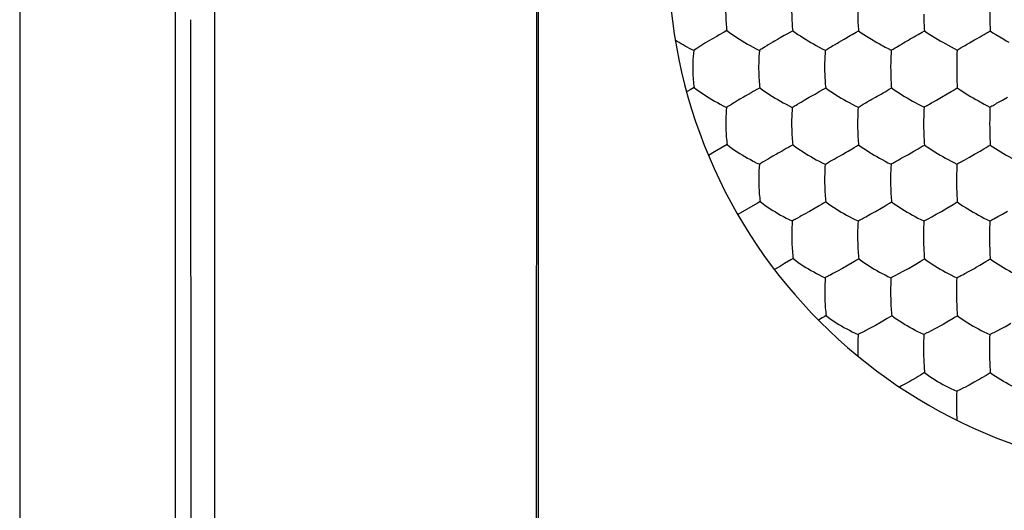
# Model space of a CAD drawing. Units: millimetres. Extents: x 49.3 to 71.3, y 16.7 to 60.9.
# Drawn here: x 49.3 to 56.9, y 46 to 49.8 of the extents above; entities that cross this region are included whole.
import ezdxf

# ---------------------------------------------------------------- set-up
doc = ezdxf.new("R2010")
doc.units = ezdxf.units.MM
doc.header["$LTSCALE"] = 16.335
doc.layers.get('0').update_dxf_attribs({"linetype": 'CONTINUOUS'})
doc.layers.add('RACCORDO', color=7, linetype='CONTINUOUS')

msp = doc.modelspace()

# ---------------------------------------------------------------- linework, layer by layer
at = {"color": 7, "linetype": 'CONTINUOUS'}
for p, q in [((50.5461, 44.1733), (50.5461, 59.483)), ((53.3328, 55.7542), (53.3272, 42.1789)), ((53.3461, 22.6829), (53.3461, 54.8829)), ((55.3058, 49.6975), (55.2883, 49.6877)), ((55.7029, 49.6342), (55.7476, 49.66)), ((55.7962, 49.6872), (55.8133, 49.697)), ((56.3043, 49.6871), (56.3209, 49.6967)), ((54.6129, 49.5908), (54.5674, 49.5623)), ((54.6294, 49.601), (54.6129, 49.5908)), ((55.1529, 49.61), (55.1176, 49.5887)), ((55.6624, 49.6106), (55.7029, 49.6342)), ((56.6347, 49.5847), (56.6456, 49.5911)), ((54.4972, 49.233), (54.4878, 49.2276)), ((54.5164, 49.2438), (54.4972, 49.233)), ((54.5461, 49.2603), (54.5164, 49.2438)), ((54.985, 49.2202), (54.9394, 49.1939)), ((55.0528, 49.2586), (55.0351, 49.2484)), ((55.5426, 49.2475), (55.5599, 49.2575)), ((56.4526, 49.1859), (56.4956, 49.2108)), ((56.3793, 49.1439), (56.3902, 49.1502)), ((56.3902, 49.1502), (56.4136, 49.1635)), ((56.9232, 49.1643), (56.9621, 49.1866)), ((54.8006, 48.8209), (54.7509, 48.7926)), ((54.7027, 48.7648), (54.6565, 48.7379)), ((54.7509, 48.7926), (54.7027, 48.7648)), ((55.6619, 48.7302), (55.6885, 48.7454)), ((56.1584, 48.7232), (56.1975, 48.7455)), ((56.1975, 48.7455), (56.2409, 48.7706)), ((56.6678, 48.7239), (56.7068, 48.7461)), ((56.7068, 48.7461), (56.7498, 48.7709)), ((55.6153, 48.7035), (55.6261, 48.7097)), ((56.6333, 48.7046), (56.6678, 48.7239)), ((55.0349, 48.3699), (54.8825, 48.282)), ((55.055, 48.3816), (55.0349, 48.3699)), ((55.4347, 48.3065), (55.3955, 48.2842)), ((55.4787, 48.3318), (55.4347, 48.3065)), ((55.8696, 48.2648), (55.9038, 48.2839)), ((55.9038, 48.2839), (55.943, 48.3061)), ((55.943, 48.3061), (55.9867, 48.3312)), ((56.3783, 48.2651), (56.4127, 48.2841)), ((56.4127, 48.2841), (56.4519, 48.3062)), ((56.4519, 48.3062), (56.4951, 48.3311)), ((56.8874, 48.2658), (56.922, 48.2847)), ((56.922, 48.2847), (56.961, 48.3067)), ((56.3172, 48.2327), (56.3243, 48.2364)), ((56.3489, 48.2493), (56.3783, 48.2651)), ((56.8252, 48.2332), (56.8325, 48.237)), ((56.8576, 48.2499), (56.8874, 48.2658)), ((55.2434, 47.904), (55.2112, 47.8854)), ((55.2926, 47.9327), (55.2434, 47.904)), ((55.3093, 47.9426), (55.2926, 47.9327)), ((56.7493, 47.8921), (56.7959, 47.9197)), ((55.2112, 47.8854), (55.1644, 47.8587)), ((55.65, 47.8455), (55.6158, 47.8267)), ((55.6893, 47.8675), (55.65, 47.8455)), ((55.7332, 47.8927), (55.6893, 47.8675)), ((56.0946, 47.8111), (56.1238, 47.8265)), ((56.1238, 47.8265), (56.1582, 47.8452)), ((56.1582, 47.8452), (56.1975, 47.8671)), ((56.1975, 47.8671), (56.2411, 47.8921)), ((56.6324, 47.8268), (56.667, 47.8454)), ((56.667, 47.8454), (56.7062, 47.8672)), ((55.5631, 47.7987), (55.5563, 47.7951)), ((56.0633, 47.795), (56.0702, 47.7987)), ((56.5708, 47.7953), (56.578, 47.7989)), ((55.5332, 47.4857), (55.5038, 47.4684)), ((55.5532, 47.4977), (55.5332, 47.4857)), ((55.5633, 47.5038), (55.5532, 47.4977)), ((55.9871, 47.4535), (55.943, 47.4283)), ((56.5421, 47.481), (56.4948, 47.453)), ((55.8419, 47.374), (55.8333, 47.3696)), ((55.943, 47.4283), (55.9041, 47.4068)), ((56.3408, 47.3695), (56.3169, 47.358)), ((56.3496, 47.3739), (56.3408, 47.3695)), ((56.4511, 47.428), (56.4122, 47.4066)), ((56.8245, 47.3581), (56.8489, 47.3697)), ((56.8769, 47.3837), (56.8872, 47.3889)), ((55.8099, 47.3581), (55.8079, 47.3111)), ((55.8068, 47.2422), (55.807, 47.2238)), ((55.807, 47.2238), (55.8079, 47.1914)), ((56.5948, 46.9321), (56.5706, 46.921)), ((56.5705, 46.7197), (56.5714, 46.6981))]:
    msp.add_line(p, q, dxfattribs=at)
at = {"color": 250, "linetype": 'CONTINUOUS'}
for p, q in [((50.8539, 38.7829), (50.8455, 59.3797)), ((50.6696, 42.2158), (50.6665, 49.7829))]:
    msp.add_line(p, q, dxfattribs=at)
at = {"color": 7, "linetype": 'CONTINUOUS'}
for points in [[(54.7889, 49.8408), (54.7891, 49.8238), (54.7895, 49.8073), (54.7902, 49.7911), (54.791, 49.775), (54.7921, 49.7589), (54.7934, 49.7433), (54.7948, 49.728), (54.7965, 49.7131), (54.7984, 49.6985)], [(55.2977, 49.8411), (55.2979, 49.824), (55.2983, 49.8073), (55.2988, 49.7909), (55.2995, 49.7746), (55.3004, 49.7585), (55.3015, 49.7427), (55.3028, 49.7273), (55.3042, 49.7123), (55.3058, 49.6975)], [(55.8068, 49.8414), (55.8069, 49.8242), (55.8072, 49.8074), (55.8077, 49.7909), (55.8082, 49.7746), (55.8089, 49.7583), (55.8098, 49.7424), (55.8109, 49.727), (55.812, 49.7118), (55.8133, 49.697)], [(56.316, 49.8244), (56.3162, 49.8076), (56.3166, 49.7911), (56.317, 49.7746), (56.3176, 49.7583), (56.3183, 49.7424), (56.3191, 49.7268), (56.3199, 49.7116), (56.3209, 49.6967)], [(56.8251, 49.8677), (56.8252, 49.8247), (56.8254, 49.8078), (56.8259, 49.7748)], [(56.8259, 49.7748), (56.8263, 49.7584), (56.8268, 49.7424), (56.8273, 49.7269), (56.8286, 49.6966)], [(54.7392, 49.6656), (54.72, 49.6546), (54.6825, 49.6329)], [(54.7984, 49.6985), (54.7783, 49.6874), (54.7392, 49.6656)], [(54.7984, 49.6985), (54.8174, 49.684), (54.8366, 49.6706), (54.856, 49.6578), (54.8757, 49.6451), (54.8957, 49.6323), (54.9157, 49.6199), (54.9362, 49.6078), (54.9573, 49.5955), (54.9789, 49.5832), (55.0011, 49.5708), (55.0245, 49.5583), (55.0493, 49.5462)], [(55.2388, 49.66), (55.2081, 49.6423), (55.1935, 49.6339)], [(55.2883, 49.6877), (55.2548, 49.6691), (55.2388, 49.66)], [(55.3058, 49.6975), (55.3253, 49.6833), (55.345, 49.67), (55.3647, 49.6574), (55.3846, 49.6448), (55.4047, 49.6322), (55.4248, 49.62), (55.4453, 49.608), (55.4663, 49.5959), (55.4878, 49.5838), (55.5097, 49.5715), (55.5327, 49.5592), (55.5571, 49.5472)], [(55.7476, 49.66), (55.7634, 49.6689), (55.7962, 49.6872)], [(55.8133, 49.697), (55.8333, 49.6829), (55.8535, 49.6698), (55.8735, 49.6573), (55.9139, 49.6324)], [(56.2123, 49.6346), (56.2413, 49.6513), (56.2565, 49.6601), (56.2721, 49.669), (56.3043, 49.6871)], [(56.3209, 49.6967), (56.3415, 49.6828), (56.362, 49.6698), (56.4231, 49.6327)], [(56.7217, 49.6351), (56.7505, 49.6516), (56.7655, 49.6604), (56.7808, 49.6692), (56.7964, 49.678), (56.8124, 49.6871), (56.8286, 49.6966)], [(56.8286, 49.6966), (56.8497, 49.6828), (56.8706, 49.6699)], [(56.8706, 49.6699), (56.9323, 49.6331), (56.9527, 49.6211), (56.9732, 49.6094)], [(54.5423, 49.5455), (54.5256, 49.5538), (54.5092, 49.5623), (54.4931, 49.5709), (54.4771, 49.5796), (54.4613, 49.5885), (54.4459, 49.5974), (54.4307, 49.6063), (54.4157, 49.6153), (54.4006, 49.6245)], [(54.6825, 49.6329), (54.6645, 49.6222), (54.6294, 49.601)], [(55.0876, 49.5704), (55.0707, 49.5598), (55.063, 49.555), (55.0558, 49.5505), (55.0493, 49.5462)], [(55.1176, 49.5887), (55.107, 49.5822), (55.0876, 49.5704)], [(55.1935, 49.6339), (55.1659, 49.6176), (55.1529, 49.61)], [(55.5571, 49.5472), (55.5638, 49.5515), (55.5712, 49.556), (55.5791, 49.5607), (55.5876, 49.5658), (55.5964, 49.5713)], [(55.5964, 49.5713), (55.6161, 49.583), (55.6268, 49.5895)], [(55.6268, 49.5895), (55.6499, 49.6032), (55.6624, 49.6106)], [(55.9139, 49.6324), (55.9341, 49.6203), (55.9545, 49.6084), (55.9755, 49.5965), (56.0185, 49.5723)], [(56.0185, 49.5723), (56.0412, 49.5601), (56.0651, 49.5482)], [(56.0651, 49.5482), (56.0721, 49.5525), (56.0796, 49.557), (56.0878, 49.5617), (56.0964, 49.5668), (56.1054, 49.5722)], [(56.1054, 49.5722), (56.1254, 49.5839), (56.1362, 49.5903)], [(56.1362, 49.5903), (56.1595, 49.6039), (56.172, 49.6112)], [(56.172, 49.6112), (56.1983, 49.6265), (56.2123, 49.6346)], [(56.4231, 49.6327), (56.4434, 49.6207), (56.4638, 49.6089), (56.5274, 49.573)], [(56.5274, 49.573), (56.5497, 49.5609), (56.5732, 49.5491)], [(56.5732, 49.5491), (56.5804, 49.5534), (56.5881, 49.5578), (56.5965, 49.5626), (56.6052, 49.5676), (56.6145, 49.5731), (56.6347, 49.5847)], [(56.6456, 49.5911), (56.669, 49.6046), (56.6815, 49.6119)], [(56.6815, 49.6119), (56.7078, 49.627), (56.7217, 49.6351)], [(54.5423, 49.5455), (54.5398, 49.5219), (54.5379, 49.4982), (54.5365, 49.4744), (54.5355, 49.4503), (54.535, 49.4258), (54.5352, 49.4003)], [(54.5674, 49.5623), (54.5543, 49.5538), (54.5423, 49.5455)], [(55.0493, 49.5462), (55.0471, 49.5222), (55.0455, 49.4983), (55.0443, 49.4743), (55.0435, 49.4502), (55.043, 49.4255), (55.0432, 49.4001)], [(55.5571, 49.5472), (55.5552, 49.523), (55.5538, 49.4989), (55.5528, 49.4748), (55.5521, 49.4505), (55.5518, 49.4258), (55.5519, 49.4003)], [(56.0651, 49.5482), (56.0636, 49.5238), (56.0625, 49.4996), (56.0617, 49.4754), (56.0611, 49.451), (56.0608, 49.4262), (56.0611, 49.3834)], [(56.5732, 49.5491), (56.5721, 49.5246), (56.5713, 49.5003), (56.5707, 49.476), (56.5703, 49.4516), (56.57, 49.4268), (56.5702, 49.3838)], [(54.5352, 49.4003), (54.5355, 49.3837), (54.5361, 49.3675), (54.5369, 49.3516), (54.5378, 49.3357), (54.5391, 49.3198), (54.5405, 49.3044), (54.5422, 49.2893), (54.544, 49.2747), (54.5461, 49.2603)], [(55.0432, 49.4001), (55.0435, 49.3832), (55.044, 49.3667), (55.0447, 49.3505), (55.0455, 49.3344), (55.0466, 49.3185), (55.0479, 49.3029), (55.0493, 49.2878), (55.051, 49.273), (55.0528, 49.2586)], [(55.5519, 49.4003), (55.5521, 49.3831), (55.5526, 49.3664), (55.5532, 49.3501), (55.5539, 49.3339), (55.5548, 49.3178), (55.5558, 49.3022), (55.5571, 49.2869), (55.5584, 49.2721), (55.5599, 49.2575)], [(56.0611, 49.3834), (56.0615, 49.3666), (56.0619, 49.3501), (56.0625, 49.3338), (56.0632, 49.3177), (56.0641, 49.3019), (56.065, 49.2866), (56.0661, 49.2716), (56.0673, 49.257)], [(56.5702, 49.3838), (56.5705, 49.3669), (56.5713, 49.334)], [(56.5713, 49.334), (56.5718, 49.3178), (56.5724, 49.302), (56.5731, 49.2866), (56.5739, 49.2716), (56.5748, 49.2569)], [(54.5461, 49.2603), (54.5648, 49.2455), (54.5838, 49.2317), (54.603, 49.2187), (54.6225, 49.2058), (54.6423, 49.1929), (54.6622, 49.1805), (54.6825, 49.1683), (54.7036, 49.1561), (54.7252, 49.1439), (54.7473, 49.1316), (54.7707, 49.1193), (54.7956, 49.1074)], [(54.9394, 49.1939), (54.9252, 49.1855), (54.8987, 49.1699)], [(55.0351, 49.2484), (55.0012, 49.2295), (54.985, 49.2202)], [(55.0528, 49.2586), (55.0719, 49.2439), (55.0914, 49.2303), (55.1108, 49.2174), (55.1305, 49.2047), (55.1504, 49.192), (55.1704, 49.1797), (55.1908, 49.1677), (55.2118, 49.1556), (55.2332, 49.1436), (55.2551, 49.1315), (55.2782, 49.1194), (55.3026, 49.1077)], [(55.4074, 49.1697), (55.4339, 49.1851), (55.4481, 49.1934)], [(55.4481, 49.1934), (55.4777, 49.2105), (55.4933, 49.2195), (55.5093, 49.2287), (55.5426, 49.2475)], [(55.5599, 49.2575), (55.5796, 49.243), (55.5995, 49.2296), (55.6192, 49.2169), (55.6391, 49.2043), (55.6592, 49.1917), (55.6793, 49.1796), (55.6996, 49.1677), (55.7206, 49.1558), (55.7418, 49.1439), (55.7636, 49.1319), (55.7863, 49.12), (55.8103, 49.1084)], [(55.9167, 49.1701), (55.9432, 49.1854), (55.9573, 49.1936)], [(55.9573, 49.1936), (55.9866, 49.2105), (56.002, 49.2194), (56.0177, 49.2285), (56.0338, 49.2376), (56.0504, 49.2471), (56.0673, 49.257)], [(56.0673, 49.257), (56.0875, 49.2427), (56.1078, 49.2294), (56.1279, 49.2168), (56.148, 49.2043), (56.1683, 49.1919), (56.1884, 49.1798), (56.2088, 49.1681), (56.2297, 49.1563), (56.2508, 49.1445), (56.2723, 49.1326), (56.2947, 49.1208), (56.3183, 49.1093)], [(56.4956, 49.2108), (56.5263, 49.2286), (56.5421, 49.2376), (56.5583, 49.247), (56.5748, 49.2569)], [(56.5748, 49.2569), (56.5956, 49.2427), (56.6162, 49.2295), (56.6366, 49.217), (56.6774, 49.1922)], [(56.6774, 49.1922), (56.6976, 49.1803), (56.718, 49.1686), (56.7389, 49.1569), (56.7812, 49.1333)], [(54.8335, 49.1309), (54.8249, 49.1255), (54.8168, 49.1206), (54.8091, 49.1159), (54.8021, 49.1116), (54.7956, 49.1074)], [(54.8633, 49.1489), (54.8528, 49.1425), (54.8335, 49.1309)], [(54.8987, 49.1699), (54.8862, 49.1625), (54.8633, 49.1489)], [(55.3026, 49.1077), (55.3093, 49.1118), (55.3165, 49.1162), (55.3244, 49.1208), (55.3327, 49.1257), (55.3415, 49.131)], [(55.3415, 49.131), (55.3611, 49.1425), (55.3718, 49.1489)], [(55.3718, 49.1489), (55.3949, 49.1624), (55.4074, 49.1697)], [(55.8103, 49.1084), (55.8172, 49.1126), (55.8247, 49.1169), (55.8327, 49.1214), (55.8412, 49.1264), (55.8502, 49.1317)], [(55.8502, 49.1317), (55.8701, 49.1431), (55.8809, 49.1494)], [(55.8809, 49.1494), (55.9042, 49.1628), (55.9167, 49.1701)], [(56.3183, 49.1093), (56.3254, 49.1134), (56.3331, 49.1177), (56.3413, 49.1223), (56.35, 49.1272), (56.3592, 49.1325), (56.3793, 49.1439)], [(56.4136, 49.1635), (56.4391, 49.1782), (56.4526, 49.1859)], [(56.7812, 49.1333), (56.8033, 49.1216), (56.8266, 49.1102)], [(56.8266, 49.1102), (56.8338, 49.1143), (56.8417, 49.1186), (56.8501, 49.1232), (56.8589, 49.1281), (56.8683, 49.1334), (56.8782, 49.1389), (56.9232, 49.1643)], [(54.7956, 49.1074), (54.7934, 49.0833), (54.7918, 49.0593), (54.7906, 49.0352), (54.7898, 49.011), (54.7895, 48.9862), (54.7898, 48.9607)], [(55.3026, 49.1077), (55.3007, 49.0834), (55.2993, 49.0591), (55.2983, 49.0349), (55.2976, 49.0105), (55.2973, 48.9857), (55.2976, 48.9602)], [(55.8103, 49.1084), (55.8087, 49.0839), (55.8075, 49.0595), (55.8067, 49.0351), (55.8062, 49.0107), (55.8059, 48.9858), (55.8062, 48.9602)], [(56.3183, 49.1093), (56.3171, 49.0846), (56.3162, 49.0601), (56.3155, 49.0356), (56.3151, 49.0111), (56.3149, 48.9862), (56.3153, 48.9433)], [(56.8266, 49.1102), (56.8256, 49.0854), (56.825, 49.0608), (56.8246, 49.0363), (56.8243, 49.0117), (56.8241, 48.9868), (56.8244, 48.9437)], [(54.7898, 48.9607), (54.7902, 48.944), (54.7908, 48.9277), (54.7916, 48.9117), (54.7926, 48.8958), (54.7938, 48.88), (54.7952, 48.8646), (54.7968, 48.8496), (54.7986, 48.8351), (54.8006, 48.8209)], [(55.2976, 48.9602), (55.2979, 48.9432), (55.2985, 48.9267), (55.2992, 48.9106), (55.3001, 48.8945), (55.3011, 48.8786), (55.3024, 48.8631), (55.3038, 48.8481), (55.3053, 48.8334), (55.3071, 48.8192)], [(55.8062, 48.9602), (55.8064, 48.9431), (55.8069, 48.9264), (55.8075, 48.9101), (55.8082, 48.8939), (55.8091, 48.8779), (55.8101, 48.8623), (55.8113, 48.8472), (55.8126, 48.8324), (55.814, 48.8181)], [(56.3153, 48.9433), (56.3156, 48.9265), (56.3161, 48.91), (56.3167, 48.8938), (56.3173, 48.8777), (56.3181, 48.862), (56.3191, 48.8468), (56.3201, 48.832), (56.3212, 48.8176)], [(56.8244, 48.9437), (56.8246, 48.9268), (56.8253, 48.894)], [(56.8253, 48.894), (56.8258, 48.8779), (56.8264, 48.8621), (56.827, 48.8469), (56.8285, 48.8175)], [(54.8006, 48.8209), (54.8196, 48.8059), (54.8387, 48.792), (54.858, 48.7789), (54.8775, 48.7661), (54.8973, 48.7533), (54.9171, 48.741), (54.9374, 48.7289), (54.9583, 48.717), (54.9796, 48.705), (55.0016, 48.6931), (55.0246, 48.6812), (55.0492, 48.6697)], [(55.3071, 48.8192), (55.2895, 48.8089), (55.2724, 48.7991), (55.2558, 48.7897), (55.2397, 48.7804), (55.224, 48.7713), (55.1942, 48.7541)], [(55.3071, 48.8192), (55.3265, 48.8043), (55.346, 48.7906), (55.3656, 48.7777), (55.3853, 48.7649), (55.4052, 48.7523), (55.4251, 48.7401), (55.4454, 48.7282), (55.4662, 48.7164), (55.4875, 48.7046), (55.5092, 48.6928), (55.532, 48.6811), (55.5561, 48.6698)], [(55.7322, 48.7706), (55.7637, 48.7889), (55.78, 48.7982), (55.7968, 48.8079), (55.814, 48.8181)], [(55.814, 48.8181), (55.8339, 48.8034), (55.8538, 48.7898), (55.8737, 48.777), (55.8936, 48.7644), (55.9137, 48.7519), (55.9337, 48.7398), (55.954, 48.7281), (55.9748, 48.7164), (55.996, 48.7047), (56.0175, 48.693), (56.04, 48.6815), (56.0637, 48.6703)], [(56.2409, 48.7706), (56.2719, 48.7886), (56.288, 48.7979), (56.3044, 48.8075), (56.3212, 48.8176)], [(56.3212, 48.8176), (56.3416, 48.803), (56.3619, 48.7896), (56.3821, 48.7769), (56.4023, 48.7644), (56.4225, 48.752), (56.4427, 48.74), (56.463, 48.7284), (56.4838, 48.7167), (56.5048, 48.7051), (56.5262, 48.6936), (56.5484, 48.6821), (56.5717, 48.671)], [(56.7498, 48.7709), (56.7803, 48.7888), (56.7961, 48.798), (56.8121, 48.8075), (56.8285, 48.8175)], [(56.8285, 48.8175), (56.8494, 48.8031), (56.8702, 48.7897), (56.8907, 48.7771), (56.9316, 48.7524)], [(55.1942, 48.7541), (55.1799, 48.7458), (55.1533, 48.7305)], [(55.6885, 48.7454), (55.7172, 48.762), (55.7322, 48.7706)], [(56.9316, 48.7524), (56.9518, 48.7405), (56.9722, 48.7288), (57.0139, 48.7058)], [(55.0492, 48.6697), (55.0472, 48.6452), (55.0458, 48.6208), (55.0448, 48.5965), (55.0441, 48.572), (55.0439, 48.547), (55.0444, 48.5214)], [(55.0877, 48.6923), (55.0789, 48.6871), (55.0707, 48.6823), (55.0629, 48.6779), (55.0557, 48.6737), (55.0492, 48.6697)], [(55.1177, 48.7098), (55.1071, 48.7036), (55.0877, 48.6923)], [(55.1533, 48.7305), (55.1408, 48.7232), (55.1177, 48.7098)], [(55.5561, 48.6698), (55.5544, 48.6451), (55.5532, 48.6205), (55.5524, 48.596), (55.5519, 48.5714), (55.5517, 48.5465), (55.5521, 48.5208)], [(55.5561, 48.6698), (55.5629, 48.6738), (55.5703, 48.6779), (55.5782, 48.6824), (55.5867, 48.6871), (55.5956, 48.6923), (55.6153, 48.7035)], [(55.6261, 48.7097), (55.6494, 48.7229), (55.6619, 48.7302)], [(56.0637, 48.6703), (56.0623, 48.6454), (56.0614, 48.6207), (56.0607, 48.5961), (56.0603, 48.5714), (56.0601, 48.5464), (56.0607, 48.5035)], [(56.0637, 48.6703), (56.0707, 48.6743), (56.0783, 48.6784), (56.0864, 48.6828), (56.095, 48.6876), (56.1041, 48.6927), (56.1242, 48.7039)], [(56.1242, 48.7039), (56.135, 48.71), (56.1584, 48.7232)], [(56.5717, 48.671), (56.5706, 48.646), (56.5699, 48.6211), (56.5694, 48.5965), (56.5691, 48.5718), (56.569, 48.5468), (56.5694, 48.5037)], [(56.5717, 48.671), (56.5789, 48.675), (56.5867, 48.6792), (56.595, 48.6836), (56.6038, 48.6883), (56.613, 48.6935), (56.6333, 48.7046)], [(55.0444, 48.5214), (55.0448, 48.5046), (55.0454, 48.4882), (55.0462, 48.4722), (55.0472, 48.4563), (55.0484, 48.4404), (55.0498, 48.4251), (55.0514, 48.4102), (55.0531, 48.3957), (55.055, 48.3816)], [(55.5521, 48.5208), (55.5524, 48.5038), (55.553, 48.4872), (55.5537, 48.471), (55.5545, 48.455), (55.5556, 48.4391), (55.5568, 48.4236), (55.5581, 48.4087), (55.5596, 48.3942), (55.5613, 48.38)], [(56.0607, 48.5035), (56.0612, 48.4868), (56.0618, 48.4705), (56.0624, 48.4544), (56.0633, 48.4384), (56.0643, 48.4229), (56.0654, 48.4078), (56.0666, 48.3932), (56.0679, 48.379)], [(56.5694, 48.5037), (56.5698, 48.4869), (56.5707, 48.4542)], [(56.5707, 48.4542), (56.5714, 48.4382), (56.5721, 48.4226), (56.573, 48.4075), (56.5739, 48.3929), (56.5749, 48.3786)], [(55.055, 48.3816), (55.0742, 48.3665), (55.0935, 48.3526), (55.1128, 48.3395), (55.1324, 48.3267), (55.1522, 48.314), (55.172, 48.3018), (55.1921, 48.2899), (55.2129, 48.2781), (55.2341, 48.2665), (55.2558, 48.2548), (55.2786, 48.2433), (55.3028, 48.2323)], [(55.5613, 48.38), (55.5439, 48.3696), (55.5269, 48.3597), (55.5104, 48.3503), (55.4787, 48.3318)], [(55.5613, 48.38), (55.5809, 48.365), (55.6005, 48.3513), (55.6202, 48.3383), (55.6399, 48.3255), (55.6598, 48.313), (55.6798, 48.3009), (55.6999, 48.2892), (55.7207, 48.2775), (55.7418, 48.266), (55.7633, 48.2545), (55.7859, 48.2432), (55.8097, 48.2323)], [(55.9867, 48.3312), (56.018, 48.3495), (56.0342, 48.3589), (56.0509, 48.3687), (56.0679, 48.379)], [(56.0679, 48.379), (56.088, 48.3642), (56.1081, 48.3505), (56.128, 48.3376), (56.148, 48.325), (56.1681, 48.3126), (56.1881, 48.3006), (56.2083, 48.289), (56.2291, 48.2774), (56.2501, 48.266), (56.2715, 48.2546), (56.2938, 48.2434), (56.3172, 48.2327)], [(56.4951, 48.3311), (56.5419, 48.3586), (56.5582, 48.3683), (56.5749, 48.3786)], [(56.5749, 48.3786), (56.5955, 48.3639), (56.616, 48.3503), (56.6362, 48.3375), (56.6565, 48.325), (56.6768, 48.3126), (56.6969, 48.3007), (56.7172, 48.2892), (56.738, 48.2777), (56.7589, 48.2663), (56.7801, 48.255), (56.8021, 48.2439), (56.8252, 48.2332)], [(55.3955, 48.2842), (55.3722, 48.2711), (55.3615, 48.265)], [(55.3028, 48.2323), (55.301, 48.2073), (55.2998, 48.1826), (55.299, 48.1579), (55.2985, 48.1332), (55.2984, 48.1081), (55.2989, 48.0823)], [(55.3615, 48.265), (55.3419, 48.254), (55.333, 48.249), (55.3246, 48.2444), (55.3167, 48.2401), (55.3094, 48.2361), (55.3028, 48.2323)], [(55.8097, 48.2323), (55.8082, 48.2071), (55.8072, 48.1822), (55.8065, 48.1574), (55.8061, 48.1327), (55.806, 48.1075), (55.8064, 48.0817)], [(55.8097, 48.2323), (55.8165, 48.2361), (55.824, 48.2401), (55.8321, 48.2443), (55.8406, 48.249), (55.8497, 48.2539), (55.8696, 48.2648)], [(56.3172, 48.2327), (56.316, 48.2073), (56.3152, 48.1823), (56.3147, 48.1574), (56.3144, 48.1326), (56.3143, 48.1074), (56.3147, 48.0816)], [(56.3243, 48.2364), (56.3402, 48.2447), (56.3489, 48.2493)], [(56.8252, 48.2332), (56.8243, 48.2078), (56.8238, 48.1826), (56.8234, 48.1577), (56.8232, 48.1329), (56.8231, 48.1077), (56.8235, 48.0645)], [(56.8325, 48.237), (56.8487, 48.2453), (56.8576, 48.2499)], [(55.2989, 48.0823), (55.2993, 48.0654), (55.3, 48.0489), (55.3008, 48.0329), (55.3017, 48.0169), (55.3029, 48.0011), (55.3043, 47.9857), (55.3058, 47.9709), (55.3075, 47.9565), (55.3093, 47.9426)], [(55.8064, 48.0817), (55.8068, 48.0646), (55.8074, 48.048), (55.8081, 48.0318), (55.8089, 48.0157), (55.8099, 47.9999), (55.811, 47.9844), (55.8123, 47.9696), (55.8137, 47.9552), (55.8153, 47.9412)], [(56.3147, 48.0816), (56.3149, 48.0644), (56.3154, 48.0476), (56.316, 48.0313), (56.3166, 48.0151), (56.3174, 47.9992), (56.3183, 47.9837), (56.3194, 47.9688), (56.3205, 47.9543), (56.3217, 47.9403)], [(56.8235, 48.0645), (56.8239, 48.0476), (56.8248, 48.015)], [(56.8248, 48.015), (56.8253, 47.999), (56.826, 47.9835), (56.8268, 47.9685), (56.8276, 47.954), (56.8285, 47.9399)], [(55.3093, 47.9426), (55.3286, 47.9274), (55.3481, 47.9134), (55.3675, 47.9003), (55.3871, 47.8875), (55.4069, 47.8749), (55.4267, 47.8628), (55.4467, 47.8512), (55.4674, 47.8396), (55.4885, 47.8282), (55.51, 47.8168), (55.5325, 47.8057), (55.5563, 47.7951)], [(55.8153, 47.9412), (55.798, 47.9306), (55.7812, 47.9207), (55.7332, 47.8927)], [(55.8153, 47.9412), (55.8351, 47.9261), (55.8549, 47.9122), (55.8746, 47.8992), (55.8944, 47.8865), (55.9144, 47.874), (55.9343, 47.862), (55.9544, 47.8504), (55.9751, 47.839), (55.996, 47.8277), (56.0174, 47.8165), (56.0397, 47.8055), (56.0633, 47.795)], [(56.2411, 47.8921), (56.2883, 47.9199), (56.3048, 47.9298), (56.3217, 47.9403)], [(56.3217, 47.9403), (56.342, 47.9253), (56.3622, 47.9115), (56.3822, 47.8986), (56.4023, 47.886), (56.4224, 47.8736), (56.4424, 47.8617), (56.4627, 47.8502), (56.4834, 47.8388), (56.5043, 47.8276), (56.5255, 47.8165), (56.5476, 47.8056), (56.5708, 47.7953)], [(56.7959, 47.9197), (56.812, 47.9295), (56.8285, 47.9399)], [(56.8285, 47.9399), (56.8492, 47.925), (56.8699, 47.9113), (56.8903, 47.8984), (56.9106, 47.8859), (56.9309, 47.8736), (56.9511, 47.8617), (56.9714, 47.8503), (56.9921, 47.839), (57.013, 47.8278), (57.034, 47.8168), (57.0559, 47.806), (57.0788, 47.7957)], [(55.6158, 47.8267), (55.596, 47.816), (55.587, 47.8112), (55.5785, 47.8067), (55.5631, 47.7987)], [(56.6029, 47.8113), (56.622, 47.8213), (56.6324, 47.8268)], [(56.7062, 47.8672), (56.7202, 47.8753), (56.7493, 47.8921)], [(55.5563, 47.7951), (55.5548, 47.7697), (55.5538, 47.7446), (55.5531, 47.7196), (55.5527, 47.6946), (55.5527, 47.6694), (55.5532, 47.6434)], [(56.0633, 47.795), (56.062, 47.7695), (56.0611, 47.7442), (56.0606, 47.7191), (56.0603, 47.6941), (56.0603, 47.6688), (56.0611, 47.6257)], [(56.0702, 47.7987), (56.086, 47.8066), (56.0946, 47.8111)], [(56.5708, 47.7953), (56.5698, 47.7696), (56.5692, 47.7442), (56.5688, 47.7191), (56.5685, 47.694), (56.5685, 47.6687), (56.5691, 47.6254)], [(56.578, 47.7989), (56.5941, 47.8069), (56.6029, 47.8113)], [(55.5532, 47.6434), (55.5537, 47.6264), (55.5544, 47.6099), (55.5552, 47.5937), (55.5561, 47.5778), (55.5572, 47.562), (55.5585, 47.5466), (55.56, 47.5319), (55.5616, 47.5176), (55.5633, 47.5038)], [(56.0611, 47.6257), (56.0617, 47.609), (56.0623, 47.5928), (56.0631, 47.5767), (56.0641, 47.5608), (56.0652, 47.5455), (56.0664, 47.5307), (56.0677, 47.5164), (56.0691, 47.5025)], [(56.5691, 47.6254), (56.5696, 47.6086), (56.5701, 47.5923), (56.5707, 47.5761), (56.5714, 47.5602), (56.5723, 47.5448), (56.5732, 47.53), (56.5743, 47.5156), (56.5753, 47.5017)], [(55.5633, 47.5038), (55.5828, 47.4885), (55.6024, 47.4745), (55.6219, 47.4614), (55.6416, 47.4486), (55.6614, 47.4361), (55.6812, 47.4242), (55.7012, 47.4126), (55.7218, 47.4012), (55.7427, 47.3901), (55.7641, 47.379), (55.7864, 47.3683), (55.8099, 47.3581)], [(56.0691, 47.5025), (56.0519, 47.4918), (56.0352, 47.4817), (55.9871, 47.4535)], [(56.3169, 47.358), (56.2936, 47.368), (56.2715, 47.3787), (56.2503, 47.3896), (56.2294, 47.4007), (56.2088, 47.4119), (56.1887, 47.4234), (56.1688, 47.4353), (56.1488, 47.4477), (56.1289, 47.4604), (56.1091, 47.4734), (56.0891, 47.4873), (56.0691, 47.5025)], [(56.4948, 47.453), (56.4653, 47.436), (56.4511, 47.428)], [(56.5753, 47.5017), (56.5586, 47.4911), (56.5421, 47.481)], [(56.5753, 47.5017), (56.5958, 47.4866), (56.6162, 47.4727), (56.6364, 47.4598), (56.6565, 47.4472), (56.6767, 47.4348), (56.6967, 47.423), (56.7169, 47.4116), (56.7376, 47.4004), (56.7585, 47.3894), (56.7796, 47.3786), (56.8015, 47.3681), (56.8245, 47.3581)], [(56.9209, 47.4067), (56.9462, 47.4206), (56.9597, 47.428), (56.9881, 47.4443)], [(55.8333, 47.3696), (55.8172, 47.3617), (55.8099, 47.3581)], [(55.8706, 47.3889), (55.8606, 47.3836), (55.8419, 47.374)], [(55.9041, 47.4068), (55.8923, 47.4005), (55.8706, 47.3889)], [(56.3786, 47.3887), (56.3684, 47.3835), (56.3496, 47.3739)], [(56.4122, 47.4066), (56.4004, 47.4003), (56.3786, 47.3887)], [(56.8489, 47.3697), (56.8578, 47.3741), (56.8769, 47.3837)], [(56.8872, 47.3889), (56.9091, 47.4004), (56.9209, 47.4067)], [(55.8079, 47.3111), (55.8074, 47.2945), (55.8072, 47.2775), (55.8068, 47.2422)], [(56.3169, 47.358), (56.3158, 47.332), (56.3151, 47.3064), (56.3147, 47.281), (56.3145, 47.2558), (56.3145, 47.2303), (56.3154, 47.1869)], [(56.8245, 47.3581), (56.8237, 47.332), (56.8232, 47.3063), (56.8229, 47.2809), (56.8227, 47.2556), (56.8227, 47.2302), (56.8233, 47.1867)], [(56.3154, 47.1869), (56.3159, 47.1702), (56.3165, 47.1539), (56.3173, 47.1378), (56.3181, 47.122), (56.3192, 47.1066), (56.3203, 47.0919), (56.3215, 47.0777), (56.3228, 47.064)], [(56.8233, 47.1867), (56.8237, 47.1698), (56.8248, 47.1373)], [(56.8248, 47.1373), (56.8254, 47.1214), (56.8262, 47.106), (56.827, 47.0913), (56.8279, 47.077), (56.8289, 47.0633)], [(56.3228, 47.064), (56.3062, 47.0536), (56.2898, 47.0435), (56.2734, 47.0337), (56.257, 47.0239), (56.2406, 47.0143), (56.2244, 47.005), (56.2084, 46.9959), (56.1923, 46.9869), (56.1764, 46.9782), (56.1609, 46.9698), (56.1453, 46.9615), (56.1294, 46.9533)], [(56.3228, 47.064), (56.343, 47.0487), (56.3631, 47.0347), (56.3831, 47.0217), (56.403, 47.009), (56.4231, 46.9967), (56.443, 46.9849), (56.4631, 46.9736), (56.4837, 46.9625), (56.5045, 46.9516), (56.5256, 46.941), (56.5476, 46.9307), (56.5706, 46.921)], [(56.7341, 47.0057), (56.7055, 46.9895), (56.6919, 46.982)], [(56.796, 47.0425), (56.7644, 47.0235), (56.749, 47.0143), (56.7341, 47.0057)], [(56.8289, 47.0633), (56.8123, 47.0526), (56.796, 47.0425)], [(57.0779, 46.9213), (57.0551, 46.9309), (57.0334, 46.9411), (57.0124, 46.9516), (56.9916, 46.9624), (56.971, 46.9734), (56.9508, 46.9846), (56.9308, 46.9963), (56.9105, 47.0086), (56.8903, 47.0212), (56.87, 47.0342), (56.8495, 47.0481), (56.8289, 47.0633)], [(56.5706, 46.921), (56.5697, 46.8946), (56.5692, 46.8687), (56.5688, 46.843), (56.5687, 46.8175), (56.5687, 46.7919), (56.5694, 46.7537)], [(56.6226, 46.9457), (56.6036, 46.9364), (56.5948, 46.9321)], [(56.6548, 46.9621), (56.6329, 46.9508), (56.6226, 46.9457)], [(56.6919, 46.982), (56.6666, 46.9683), (56.6548, 46.9621)], [(56.5694, 46.7537), (56.5698, 46.7421), (56.5705, 46.7197)]]:
    msp.add_lwpolyline(points, dxfattribs=at)
msp.add_arc((58.3461, 50.2829), 4, 90, 270, dxfattribs=at)
at = {"layer": 'RACCORDO', "color": 7, "linetype": 'CONTINUOUS'}
msp.add_line((49.3461, 60.3831), (49.3461, 17.1827), dxfattribs=at)

doc.saveas('drawing.dxf')
